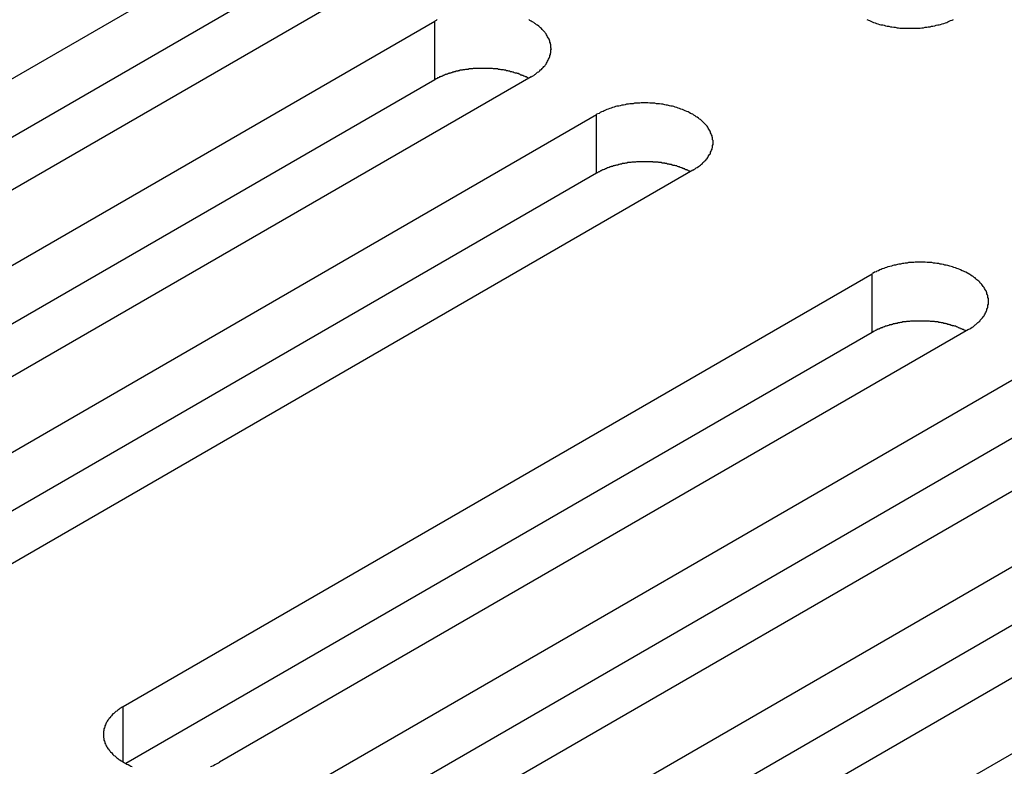
# Model space of a CAD drawing. Extents: x -41 to 2100, y 0 to 1485.
# Drawn here: x 1399 to 1420, y 1163 to 1179 of the extents above; entities that cross this region are included whole.
import ezdxf

# ---------------------------------------------------------------- set-up
doc = ezdxf.new("R2010")
doc.units = 0
doc.header["$LTSCALE"] = 5
doc.layers.add('VISIBLE__ISO_', color=7, linetype='CONTINUOUS')
doc.layers.add('VISIBLE_NARROW__ISO_', color=7, linetype='CONTINUOUS')

msp = doc.modelspace()

# ---------------------------------------------------------------- linework, layer by layer
at = {"layer": 'VISIBLE__ISO_'}
for p, q in [((1389.078, 1171.658), (1404.741, 1180.7)), ((1404.741, 1179.476), (1389.133, 1170.464)), ((1406.756, 1179.537), (1391.093, 1170.494)), ((1392.46, 1169.705), (1408.123, 1178.748)), ((1410.138, 1177.584), (1394.475, 1168.542)), ((1408.123, 1177.523), (1392.515, 1168.512)), ((1395.842, 1167.752), (1411.505, 1176.795)), ((1411.505, 1175.57), (1395.897, 1166.559)), ((1413.52, 1175.632), (1397.858, 1166.589)), ((1401.606, 1164.425), (1417.268, 1173.467)), ((1417.268, 1172.243), (1401.66, 1163.231)), ((1419.284, 1172.304), (1403.621, 1163.261)), ((1404.988, 1162.472), (1420.65, 1171.515)), ((1420.65, 1170.29), (1405.042, 1161.279)), ((1422.666, 1170.351), (1407.003, 1161.309)), ((1408.37, 1160.519), (1424.033, 1169.562)), ((1424.033, 1168.337), (1408.425, 1159.326)), ((1426.048, 1168.399), (1410.385, 1159.356)), ((1411.752, 1158.567), (1427.415, 1167.609))]:
    msp.add_line(p, q, dxfattribs=at)
for points in [[(1408.17, 1178.78, 0), (1408.15, 1178.76, 0), (1408.12, 1178.75, 0)], [(1410.14, 1177.58, 0), (1410.16, 1177.6, 0), (1410.19, 1177.61, 0), (1410.21, 1177.63, 0), (1410.23, 1177.64, 0), (1410.25, 1177.66, 0), (1410.27, 1177.68, 0), (1410.3, 1177.69, 0), (1410.32, 1177.71, 0), (1410.33, 1177.73, 0), (1410.35, 1177.74, 0), (1410.37, 1177.76, 0), (1410.39, 1177.78, 0), (1410.4, 1177.8, 0), (1410.42, 1177.81, 0), (1410.43, 1177.83, 0), (1410.45, 1177.85, 0), (1410.46, 1177.87, 0), (1410.47, 1177.89, 0), (1410.48, 1177.91, 0), (1410.49, 1177.93, 0), (1410.5, 1177.95, 0), (1410.51, 1177.97, 0), (1410.52, 1177.99, 0), (1410.53, 1178.01, 0), (1410.53, 1178.03, 0), (1410.54, 1178.05, 0), (1410.54, 1178.07, 0), (1410.55, 1178.09, 0), (1410.55, 1178.11, 0), (1410.55, 1178.13, 0), (1410.55, 1178.15, 0), (1410.56, 1178.17, 0), (1410.55, 1178.19, 0), (1410.55, 1178.21, 0), (1410.55, 1178.23, 0), (1410.55, 1178.25, 0), (1410.54, 1178.27, 0), (1410.54, 1178.29, 0), (1410.53, 1178.31, 0), (1410.53, 1178.33, 0), (1410.52, 1178.35, 0), (1410.51, 1178.37, 0), (1410.5, 1178.39, 0), (1410.49, 1178.4, 0), (1410.48, 1178.42, 0), (1410.47, 1178.44, 0), (1410.46, 1178.46, 0), (1410.45, 1178.48, 0), (1410.43, 1178.5, 0), (1410.42, 1178.52, 0), (1410.4, 1178.54, 0), (1410.39, 1178.55, 0), (1410.37, 1178.57, 0), (1410.35, 1178.59, 0), (1410.33, 1178.61, 0), (1410.32, 1178.62, 0), (1410.3, 1178.64, 0), (1410.27, 1178.66, 0), (1410.25, 1178.67, 0), (1410.23, 1178.69, 0), (1410.21, 1178.7, 0), (1410.19, 1178.72, 0), (1410.16, 1178.73, 0), (1410.14, 1178.75, 0), (1410.11, 1178.76, 0), (1410.09, 1178.78, 0)], [(1417.16, 1178.78, 0), (1417.19, 1178.77, 0), (1417.21, 1178.76, 0), (1417.24, 1178.75, 0), (1417.27, 1178.73, 0), (1417.3, 1178.72, 0), (1417.33, 1178.71, 0), (1417.36, 1178.7, 0), (1417.39, 1178.69, 0), (1417.42, 1178.68, 0), (1417.45, 1178.67, 0), (1417.49, 1178.67, 0), (1417.52, 1178.66, 0), (1417.55, 1178.65, 0), (1417.58, 1178.64, 0), (1417.62, 1178.64, 0), (1417.65, 1178.63, 0), (1417.68, 1178.63, 0), (1417.72, 1178.62, 0), (1417.75, 1178.62, 0), (1417.79, 1178.61, 0), (1417.82, 1178.61, 0), (1417.85, 1178.6, 0), (1417.89, 1178.6, 0), (1417.92, 1178.6, 0), (1417.96, 1178.6, 0), (1417.99, 1178.6, 0), (1418.03, 1178.6, 0), (1418.06, 1178.6, 0), (1418.1, 1178.6, 0), (1418.13, 1178.6, 0), (1418.17, 1178.6, 0), (1418.2, 1178.6, 0), (1418.24, 1178.6, 0), (1418.27, 1178.6, 0), (1418.31, 1178.61, 0), (1418.34, 1178.61, 0), (1418.38, 1178.62, 0), (1418.41, 1178.62, 0), (1418.44, 1178.63, 0), (1418.48, 1178.63, 0), (1418.51, 1178.64, 0), (1418.54, 1178.64, 0), (1418.58, 1178.65, 0), (1418.61, 1178.66, 0), (1418.64, 1178.67, 0), (1418.67, 1178.67, 0), (1418.7, 1178.68, 0), (1418.73, 1178.69, 0), (1418.77, 1178.7, 0), (1418.8, 1178.71, 0), (1418.83, 1178.72, 0), (1418.85, 1178.73, 0), (1418.88, 1178.75, 0), (1418.91, 1178.76, 0), (1418.94, 1178.77, 0), (1418.97, 1178.78, 0)], [(1410.08, 1177.55, 0), (1410.07, 1177.56, 0), (1410.06, 1177.57, 0), (1410.05, 1177.57, 0), (1410.03, 1177.58, 0), (1410.02, 1177.58, 0), (1410.01, 1177.59, 0), (1409.99, 1177.6, 0), (1409.98, 1177.6, 0), (1409.97, 1177.61, 0), (1409.95, 1177.61, 0), (1409.94, 1177.62, 0), (1409.92, 1177.62, 0), (1409.91, 1177.63, 0), (1409.9, 1177.64, 0), (1409.88, 1177.64, 0), (1409.87, 1177.65, 0), (1409.85, 1177.65, 0), (1409.84, 1177.66, 0), (1409.82, 1177.66, 0), (1409.81, 1177.66, 0), (1409.79, 1177.67, 0), (1409.78, 1177.67, 0), (1409.76, 1177.68, 0), (1409.75, 1177.68, 0), (1409.73, 1177.69, 0), (1409.72, 1177.69, 0), (1409.7, 1177.69, 0), (1409.69, 1177.7, 0), (1409.67, 1177.7, 0), (1409.65, 1177.71, 0), (1409.64, 1177.71, 0), (1409.62, 1177.71, 0), (1409.61, 1177.72, 0), (1409.59, 1177.72, 0), (1409.58, 1177.72, 0), (1409.56, 1177.73, 0), (1409.54, 1177.73, 0), (1409.53, 1177.73, 0), (1409.51, 1177.73, 0), (1409.49, 1177.74, 0), (1409.48, 1177.74, 0), (1409.46, 1177.74, 0), (1409.45, 1177.74, 0), (1409.43, 1177.75, 0), (1409.41, 1177.75, 0), (1409.4, 1177.75, 0), (1409.38, 1177.75, 0), (1409.36, 1177.75, 0), (1409.35, 1177.75, 0), (1409.33, 1177.76, 0), (1409.31, 1177.76, 0), (1409.3, 1177.76, 0), (1409.28, 1177.76, 0), (1409.26, 1177.76, 0), (1409.24, 1177.76, 0), (1409.23, 1177.76, 0), (1409.21, 1177.76, 0), (1409.19, 1177.76, 0), (1409.18, 1177.76, 0), (1409.16, 1177.76, 0), (1409.14, 1177.76, 0), (1409.13, 1177.76, 0), (1409.11, 1177.76, 0), (1409.09, 1177.76, 0), (1409.08, 1177.76, 0), (1409.06, 1177.76, 0), (1409.04, 1177.76, 0), (1409.03, 1177.76, 0), (1409.01, 1177.76, 0), (1408.99, 1177.76, 0), (1408.97, 1177.76, 0), (1408.96, 1177.76, 0), (1408.94, 1177.76, 0), (1408.92, 1177.76, 0), (1408.91, 1177.75, 0), (1408.89, 1177.75, 0), (1408.87, 1177.75, 0), (1408.86, 1177.75, 0), (1408.84, 1177.75, 0), (1408.82, 1177.74, 0), (1408.81, 1177.74, 0), (1408.79, 1177.74, 0), (1408.78, 1177.74, 0), (1408.76, 1177.74, 0), (1408.74, 1177.73, 0), (1408.73, 1177.73, 0), (1408.71, 1177.73, 0), (1408.69, 1177.72, 0), (1408.68, 1177.72, 0), (1408.66, 1177.72, 0), (1408.65, 1177.72, 0), (1408.63, 1177.71, 0), (1408.61, 1177.71, 0), (1408.6, 1177.7, 0), (1408.58, 1177.7, 0), (1408.57, 1177.7, 0), (1408.55, 1177.69, 0), (1408.54, 1177.69, 0), (1408.52, 1177.69, 0), (1408.51, 1177.68, 0), (1408.49, 1177.68, 0), (1408.48, 1177.67, 0), (1408.46, 1177.67, 0), (1408.45, 1177.66, 0), (1408.43, 1177.66, 0), (1408.42, 1177.65, 0), (1408.4, 1177.65, 0), (1408.39, 1177.64, 0), (1408.37, 1177.64, 0), (1408.36, 1177.63, 0), (1408.34, 1177.63, 0), (1408.33, 1177.62, 0), (1408.32, 1177.62, 0), (1408.3, 1177.61, 0), (1408.29, 1177.61, 0), (1408.28, 1177.6, 0), (1408.26, 1177.59, 0), (1408.25, 1177.59, 0), (1408.24, 1177.58, 0), (1408.22, 1177.58, 0), (1408.21, 1177.57, 0), (1408.2, 1177.56, 0), (1408.18, 1177.56, 0), (1408.17, 1177.55, 0), (1408.16, 1177.54, 0), (1408.15, 1177.54, 0), (1408.13, 1177.53, 0), (1408.12, 1177.52, 0)], [(1413.52, 1175.63, 0), (1413.54, 1175.65, 0), (1413.57, 1175.66, 0), (1413.59, 1175.68, 0), (1413.61, 1175.69, 0), (1413.64, 1175.71, 0), (1413.66, 1175.72, 0), (1413.68, 1175.74, 0), (1413.7, 1175.76, 0), (1413.72, 1175.77, 0), (1413.73, 1175.79, 0), (1413.75, 1175.81, 0), (1413.77, 1175.83, 0), (1413.79, 1175.84, 0), (1413.8, 1175.86, 0), (1413.82, 1175.88, 0), (1413.83, 1175.9, 0), (1413.84, 1175.92, 0), (1413.85, 1175.94, 0), (1413.87, 1175.96, 0), (1413.88, 1175.97, 0), (1413.89, 1175.99, 0), (1413.89, 1176.01, 0), (1413.9, 1176.03, 0), (1413.91, 1176.05, 0), (1413.92, 1176.07, 0), (1413.92, 1176.09, 0), (1413.93, 1176.11, 0), (1413.93, 1176.13, 0), (1413.93, 1176.15, 0), (1413.94, 1176.17, 0), (1413.94, 1176.19, 0), (1413.94, 1176.21, 0), (1413.94, 1176.23, 0), (1413.94, 1176.25, 0), (1413.93, 1176.27, 0), (1413.93, 1176.29, 0), (1413.93, 1176.31, 0), (1413.92, 1176.33, 0), (1413.92, 1176.35, 0), (1413.91, 1176.37, 0), (1413.9, 1176.39, 0), (1413.89, 1176.41, 0), (1413.89, 1176.43, 0), (1413.88, 1176.45, 0), (1413.87, 1176.47, 0), (1413.85, 1176.49, 0), (1413.84, 1176.51, 0), (1413.83, 1176.53, 0), (1413.82, 1176.55, 0), (1413.8, 1176.57, 0), (1413.79, 1176.58, 0), (1413.77, 1176.6, 0), (1413.75, 1176.62, 0), (1413.73, 1176.64, 0), (1413.72, 1176.65, 0), (1413.7, 1176.67, 0), (1413.68, 1176.69, 0), (1413.66, 1176.7, 0), (1413.64, 1176.72, 0), (1413.61, 1176.74, 0), (1413.59, 1176.75, 0), (1413.57, 1176.77, 0), (1413.54, 1176.78, 0), (1413.52, 1176.8, 0), (1413.49, 1176.81, 0), (1413.47, 1176.82, 0), (1413.44, 1176.84, 0), (1413.42, 1176.85, 0), (1413.39, 1176.86, 0), (1413.36, 1176.87, 0), (1413.33, 1176.89, 0), (1413.3, 1176.9, 0), (1413.27, 1176.91, 0), (1413.24, 1176.92, 0), (1413.21, 1176.93, 0), (1413.18, 1176.94, 0), (1413.15, 1176.95, 0), (1413.12, 1176.96, 0), (1413.09, 1176.97, 0), (1413.06, 1176.97, 0), (1413.03, 1176.98, 0), (1412.99, 1176.99, 0), (1412.96, 1176.99, 0), (1412.93, 1177, 0), (1412.89, 1177.01, 0), (1412.86, 1177.01, 0), (1412.82, 1177.02, 0), (1412.79, 1177.02, 0), (1412.76, 1177.02, 0), (1412.72, 1177.03, 0), (1412.69, 1177.03, 0), (1412.65, 1177.03, 0), (1412.62, 1177.03, 0), (1412.58, 1177.04, 0), (1412.55, 1177.04, 0), (1412.51, 1177.04, 0), (1412.48, 1177.04, 0), (1412.44, 1177.04, 0), (1412.41, 1177.03, 0), (1412.37, 1177.03, 0), (1412.34, 1177.03, 0), (1412.3, 1177.03, 0), (1412.27, 1177.02, 0), (1412.23, 1177.02, 0), (1412.2, 1177.02, 0), (1412.17, 1177.01, 0), (1412.13, 1177.01, 0), (1412.1, 1177, 0), (1412.07, 1176.99, 0), (1412.03, 1176.99, 0), (1412, 1176.98, 0), (1411.97, 1176.97, 0), (1411.93, 1176.97, 0), (1411.9, 1176.96, 0), (1411.87, 1176.95, 0), (1411.84, 1176.94, 0), (1411.81, 1176.93, 0), (1411.78, 1176.92, 0), (1411.75, 1176.91, 0), (1411.72, 1176.9, 0), (1411.69, 1176.89, 0), (1411.66, 1176.87, 0), (1411.64, 1176.86, 0), (1411.61, 1176.85, 0), (1411.58, 1176.84, 0), (1411.56, 1176.82, 0), (1411.53, 1176.81, 0), (1411.5, 1176.8, 0)], [(1413.47, 1175.6, 0), (1413.45, 1175.61, 0), (1413.44, 1175.61, 0), (1413.43, 1175.62, 0), (1413.41, 1175.63, 0), (1413.4, 1175.63, 0), (1413.39, 1175.64, 0), (1413.37, 1175.64, 0), (1413.36, 1175.65, 0), (1413.35, 1175.66, 0), (1413.33, 1175.66, 0), (1413.32, 1175.67, 0), (1413.31, 1175.67, 0), (1413.29, 1175.68, 0), (1413.28, 1175.68, 0), (1413.26, 1175.69, 0), (1413.25, 1175.69, 0), (1413.23, 1175.7, 0), (1413.22, 1175.7, 0), (1413.2, 1175.71, 0), (1413.19, 1175.71, 0), (1413.18, 1175.72, 0), (1413.16, 1175.72, 0), (1413.14, 1175.73, 0), (1413.13, 1175.73, 0), (1413.11, 1175.73, 0), (1413.1, 1175.74, 0), (1413.08, 1175.74, 0), (1413.07, 1175.75, 0), (1413.05, 1175.75, 0), (1413.04, 1175.75, 0), (1413.02, 1175.76, 0), (1413.01, 1175.76, 0), (1412.99, 1175.76, 0), (1412.97, 1175.77, 0), (1412.96, 1175.77, 0), (1412.94, 1175.77, 0), (1412.93, 1175.78, 0), (1412.91, 1175.78, 0), (1412.89, 1175.78, 0), (1412.88, 1175.78, 0), (1412.86, 1175.79, 0), (1412.84, 1175.79, 0), (1412.83, 1175.79, 0), (1412.81, 1175.79, 0), (1412.79, 1175.8, 0), (1412.78, 1175.8, 0), (1412.76, 1175.8, 0), (1412.74, 1175.8, 0), (1412.73, 1175.8, 0), (1412.71, 1175.8, 0), (1412.69, 1175.8, 0), (1412.68, 1175.81, 0), (1412.66, 1175.81, 0), (1412.64, 1175.81, 0), (1412.63, 1175.81, 0), (1412.61, 1175.81, 0), (1412.59, 1175.81, 0), (1412.58, 1175.81, 0), (1412.56, 1175.81, 0), (1412.54, 1175.81, 0), (1412.53, 1175.81, 0), (1412.51, 1175.81, 0), (1412.49, 1175.81, 0), (1412.47, 1175.81, 0), (1412.46, 1175.81, 0), (1412.44, 1175.81, 0), (1412.42, 1175.81, 0), (1412.41, 1175.81, 0), (1412.39, 1175.81, 0), (1412.37, 1175.81, 0), (1412.36, 1175.81, 0), (1412.34, 1175.81, 0), (1412.32, 1175.8, 0), (1412.31, 1175.8, 0), (1412.29, 1175.8, 0), (1412.27, 1175.8, 0), (1412.26, 1175.8, 0), (1412.24, 1175.8, 0), (1412.22, 1175.79, 0), (1412.21, 1175.79, 0), (1412.19, 1175.79, 0), (1412.17, 1175.79, 0), (1412.16, 1175.79, 0), (1412.14, 1175.78, 0), (1412.12, 1175.78, 0), (1412.11, 1175.78, 0), (1412.09, 1175.77, 0), (1412.08, 1175.77, 0), (1412.06, 1175.77, 0), (1412.04, 1175.77, 0), (1412.03, 1175.76, 0), (1412.01, 1175.76, 0), (1412, 1175.76, 0), (1411.98, 1175.75, 0), (1411.97, 1175.75, 0), (1411.95, 1175.74, 0), (1411.93, 1175.74, 0), (1411.92, 1175.74, 0), (1411.9, 1175.73, 0), (1411.89, 1175.73, 0), (1411.87, 1175.72, 0), (1411.86, 1175.72, 0), (1411.84, 1175.71, 0), (1411.83, 1175.71, 0), (1411.81, 1175.71, 0), (1411.8, 1175.7, 0), (1411.78, 1175.7, 0), (1411.77, 1175.69, 0), (1411.76, 1175.69, 0), (1411.74, 1175.68, 0), (1411.73, 1175.68, 0), (1411.71, 1175.67, 0), (1411.7, 1175.66, 0), (1411.69, 1175.66, 0), (1411.67, 1175.65, 0), (1411.66, 1175.65, 0), (1411.64, 1175.64, 0), (1411.63, 1175.64, 0), (1411.62, 1175.63, 0), (1411.6, 1175.62, 0), (1411.59, 1175.62, 0), (1411.58, 1175.61, 0), (1411.57, 1175.6, 0), (1411.55, 1175.6, 0), (1411.54, 1175.59, 0), (1411.53, 1175.58, 0), (1411.52, 1175.58, 0), (1411.5, 1175.57, 0)], [(1419.28, 1172.3, 0), (1419.31, 1172.32, 0), (1419.33, 1172.33, 0), (1419.36, 1172.35, 0), (1419.38, 1172.36, 0), (1419.4, 1172.38, 0), (1419.42, 1172.4, 0), (1419.44, 1172.41, 0), (1419.46, 1172.43, 0), (1419.48, 1172.45, 0), (1419.5, 1172.46, 0), (1419.52, 1172.48, 0), (1419.53, 1172.5, 0), (1419.55, 1172.52, 0), (1419.56, 1172.53, 0), (1419.58, 1172.55, 0), (1419.59, 1172.57, 0), (1419.61, 1172.59, 0), (1419.62, 1172.61, 0), (1419.63, 1172.63, 0), (1419.64, 1172.65, 0), (1419.65, 1172.67, 0), (1419.66, 1172.69, 0), (1419.67, 1172.71, 0), (1419.67, 1172.73, 0), (1419.68, 1172.75, 0), (1419.69, 1172.76, 0), (1419.69, 1172.78, 0), (1419.69, 1172.81, 0), (1419.7, 1172.83, 0), (1419.7, 1172.85, 0), (1419.7, 1172.87, 0), (1419.7, 1172.89, 0), (1419.7, 1172.91, 0), (1419.7, 1172.93, 0), (1419.7, 1172.95, 0), (1419.69, 1172.97, 0), (1419.69, 1172.99, 0), (1419.69, 1173.01, 0), (1419.68, 1173.03, 0), (1419.67, 1173.05, 0), (1419.67, 1173.07, 0), (1419.66, 1173.09, 0), (1419.65, 1173.11, 0), (1419.64, 1173.12, 0), (1419.63, 1173.14, 0), (1419.62, 1173.16, 0), (1419.61, 1173.18, 0), (1419.59, 1173.2, 0), (1419.58, 1173.22, 0), (1419.56, 1173.24, 0), (1419.55, 1173.26, 0), (1419.53, 1173.27, 0), (1419.52, 1173.29, 0), (1419.5, 1173.31, 0), (1419.48, 1173.33, 0), (1419.46, 1173.34, 0), (1419.44, 1173.36, 0), (1419.42, 1173.38, 0), (1419.4, 1173.39, 0), (1419.38, 1173.41, 0), (1419.36, 1173.42, 0), (1419.33, 1173.44, 0), (1419.31, 1173.45, 0), (1419.28, 1173.47, 0), (1419.26, 1173.48, 0), (1419.23, 1173.5, 0), (1419.21, 1173.51, 0), (1419.18, 1173.52, 0), (1419.15, 1173.53, 0), (1419.12, 1173.55, 0), (1419.1, 1173.56, 0), (1419.07, 1173.57, 0), (1419.04, 1173.58, 0), (1419.01, 1173.59, 0), (1418.98, 1173.6, 0), (1418.95, 1173.61, 0), (1418.92, 1173.62, 0), (1418.89, 1173.63, 0), (1418.85, 1173.64, 0), (1418.82, 1173.65, 0), (1418.79, 1173.65, 0), (1418.76, 1173.66, 0), (1418.72, 1173.67, 0), (1418.69, 1173.67, 0), (1418.66, 1173.68, 0), (1418.62, 1173.68, 0), (1418.59, 1173.69, 0), (1418.55, 1173.69, 0), (1418.52, 1173.7, 0), (1418.49, 1173.7, 0), (1418.45, 1173.7, 0), (1418.42, 1173.7, 0), (1418.38, 1173.71, 0), (1418.35, 1173.71, 0), (1418.31, 1173.71, 0), (1418.28, 1173.71, 0), (1418.24, 1173.71, 0), (1418.21, 1173.71, 0), (1418.17, 1173.71, 0), (1418.14, 1173.7, 0), (1418.1, 1173.7, 0), (1418.07, 1173.7, 0), (1418.03, 1173.7, 0), (1418, 1173.69, 0), (1417.96, 1173.69, 0), (1417.93, 1173.68, 0), (1417.9, 1173.68, 0), (1417.86, 1173.67, 0), (1417.83, 1173.67, 0), (1417.8, 1173.66, 0), (1417.76, 1173.65, 0), (1417.73, 1173.65, 0), (1417.7, 1173.64, 0), (1417.67, 1173.63, 0), (1417.64, 1173.62, 0), (1417.6, 1173.61, 0), (1417.57, 1173.6, 0), (1417.54, 1173.59, 0), (1417.51, 1173.58, 0), (1417.48, 1173.57, 0), (1417.46, 1173.56, 0), (1417.43, 1173.55, 0), (1417.4, 1173.53, 0), (1417.37, 1173.52, 0), (1417.35, 1173.51, 0), (1417.32, 1173.5, 0), (1417.29, 1173.48, 0), (1417.27, 1173.47, 0)], [(1419.23, 1172.27, 0), (1419.22, 1172.28, 0), (1419.2, 1172.29, 0), (1419.19, 1172.29, 0), (1419.18, 1172.3, 0), (1419.16, 1172.3, 0), (1419.15, 1172.31, 0), (1419.14, 1172.32, 0), (1419.12, 1172.32, 0), (1419.11, 1172.33, 0), (1419.1, 1172.33, 0), (1419.08, 1172.34, 0), (1419.07, 1172.34, 0), (1419.06, 1172.35, 0), (1419.04, 1172.36, 0), (1419.03, 1172.36, 0), (1419.01, 1172.37, 0), (1419, 1172.37, 0), (1418.98, 1172.38, 0), (1418.97, 1172.38, 0), (1418.95, 1172.38, 0), (1418.94, 1172.39, 0), (1418.92, 1172.39, 0), (1418.91, 1172.4, 0), (1418.89, 1172.4, 0), (1418.88, 1172.41, 0), (1418.86, 1172.41, 0), (1418.85, 1172.41, 0), (1418.83, 1172.42, 0), (1418.82, 1172.42, 0), (1418.8, 1172.43, 0), (1418.78, 1172.43, 0), (1418.77, 1172.43, 0), (1418.75, 1172.44, 0), (1418.74, 1172.44, 0), (1418.72, 1172.44, 0), (1418.7, 1172.45, 0), (1418.69, 1172.45, 0), (1418.67, 1172.45, 0), (1418.66, 1172.45, 0), (1418.64, 1172.46, 0), (1418.62, 1172.46, 0), (1418.61, 1172.46, 0), (1418.59, 1172.46, 0), (1418.57, 1172.47, 0), (1418.56, 1172.47, 0), (1418.54, 1172.47, 0), (1418.52, 1172.47, 0), (1418.51, 1172.47, 0), (1418.49, 1172.47, 0), (1418.47, 1172.48, 0), (1418.46, 1172.48, 0), (1418.44, 1172.48, 0), (1418.42, 1172.48, 0), (1418.41, 1172.48, 0), (1418.39, 1172.48, 0), (1418.37, 1172.48, 0), (1418.36, 1172.48, 0), (1418.34, 1172.48, 0), (1418.32, 1172.48, 0), (1418.31, 1172.48, 0), (1418.29, 1172.48, 0), (1418.27, 1172.48, 0), (1418.26, 1172.48, 0), (1418.24, 1172.48, 0), (1418.22, 1172.48, 0), (1418.2, 1172.48, 0), (1418.19, 1172.48, 0), (1418.17, 1172.48, 0), (1418.15, 1172.48, 0), (1418.14, 1172.48, 0), (1418.12, 1172.48, 0), (1418.1, 1172.48, 0), (1418.09, 1172.48, 0), (1418.07, 1172.48, 0), (1418.05, 1172.47, 0), (1418.04, 1172.47, 0), (1418.02, 1172.47, 0), (1418, 1172.47, 0), (1417.99, 1172.47, 0), (1417.97, 1172.46, 0), (1417.95, 1172.46, 0), (1417.94, 1172.46, 0), (1417.92, 1172.46, 0), (1417.9, 1172.46, 0), (1417.89, 1172.45, 0), (1417.87, 1172.45, 0), (1417.86, 1172.45, 0), (1417.84, 1172.44, 0), (1417.82, 1172.44, 0), (1417.81, 1172.44, 0), (1417.79, 1172.43, 0), (1417.78, 1172.43, 0), (1417.76, 1172.43, 0), (1417.74, 1172.42, 0), (1417.73, 1172.42, 0), (1417.71, 1172.42, 0), (1417.7, 1172.41, 0), (1417.68, 1172.41, 0), (1417.67, 1172.4, 0), (1417.65, 1172.4, 0), (1417.64, 1172.4, 0), (1417.62, 1172.39, 0), (1417.61, 1172.39, 0), (1417.59, 1172.38, 0), (1417.58, 1172.38, 0), (1417.56, 1172.37, 0), (1417.55, 1172.37, 0), (1417.53, 1172.36, 0), (1417.52, 1172.36, 0), (1417.5, 1172.35, 0), (1417.49, 1172.35, 0), (1417.48, 1172.34, 0), (1417.46, 1172.34, 0), (1417.45, 1172.33, 0), (1417.44, 1172.33, 0), (1417.42, 1172.32, 0), (1417.41, 1172.31, 0), (1417.39, 1172.31, 0), (1417.38, 1172.3, 0), (1417.37, 1172.3, 0), (1417.36, 1172.29, 0), (1417.34, 1172.28, 0), (1417.33, 1172.28, 0), (1417.32, 1172.27, 0), (1417.3, 1172.26, 0), (1417.29, 1172.26, 0), (1417.28, 1172.25, 0), (1417.27, 1172.24, 0)], [(1401.61, 1164.42, 0), (1401.58, 1164.41, 0), (1401.56, 1164.4, 0), (1401.53, 1164.38, 0), (1401.51, 1164.36, 0), (1401.49, 1164.35, 0), (1401.47, 1164.33, 0), (1401.45, 1164.32, 0), (1401.43, 1164.3, 0), (1401.41, 1164.28, 0), (1401.39, 1164.27, 0), (1401.37, 1164.25, 0), (1401.36, 1164.23, 0), (1401.34, 1164.21, 0), (1401.33, 1164.19, 0), (1401.31, 1164.18, 0), (1401.3, 1164.16, 0), (1401.28, 1164.14, 0), (1401.27, 1164.12, 0), (1401.26, 1164.1, 0), (1401.25, 1164.08, 0), (1401.24, 1164.06, 0), (1401.23, 1164.04, 0), (1401.22, 1164.02, 0), (1401.22, 1164, 0), (1401.21, 1163.98, 0), (1401.2, 1163.96, 0), (1401.2, 1163.94, 0), (1401.2, 1163.92, 0), (1401.19, 1163.9, 0), (1401.19, 1163.88, 0), (1401.19, 1163.86, 0), (1401.19, 1163.84, 0), (1401.19, 1163.82, 0), (1401.19, 1163.8, 0), (1401.19, 1163.78, 0), (1401.2, 1163.76, 0), (1401.2, 1163.74, 0), (1401.2, 1163.72, 0), (1401.21, 1163.7, 0), (1401.22, 1163.68, 0), (1401.22, 1163.66, 0), (1401.23, 1163.64, 0), (1401.24, 1163.62, 0), (1401.25, 1163.6, 0), (1401.26, 1163.58, 0), (1401.27, 1163.57, 0), (1401.28, 1163.55, 0), (1401.3, 1163.53, 0), (1401.31, 1163.51, 0), (1401.33, 1163.49, 0), (1401.34, 1163.47, 0), (1401.36, 1163.46, 0), (1401.37, 1163.44, 0), (1401.39, 1163.42, 0), (1401.41, 1163.4, 0), (1401.43, 1163.39, 0), (1401.45, 1163.37, 0), (1401.47, 1163.35, 0), (1401.49, 1163.34, 0), (1401.51, 1163.32, 0), (1401.53, 1163.31, 0), (1401.56, 1163.29, 0), (1401.58, 1163.28, 0), (1401.61, 1163.26, 0), (1401.63, 1163.25, 0), (1401.66, 1163.23, 0), (1401.68, 1163.22, 0), (1401.71, 1163.21, 0), (1401.74, 1163.19, 0), (1401.76, 1163.18, 0), (1401.79, 1163.17, 0)], [(1403.43, 1163.17, 0), (1403.46, 1163.18, 0), (1403.49, 1163.19, 0), (1403.52, 1163.21, 0), (1403.54, 1163.22, 0), (1403.57, 1163.23, 0), (1403.6, 1163.25, 0), (1403.62, 1163.26, 0)]]:
    msp.add_polyline3d(points, dxfattribs=at)
at = {"layer": 'VISIBLE_NARROW__ISO_'}
for p, q in [((1408.123, 1177.523), (1408.123, 1178.748)), ((1411.505, 1175.57), (1411.505, 1176.795)), ((1417.268, 1172.243), (1417.268, 1173.467)), ((1401.606, 1163.261), (1401.606, 1164.425))]:
    msp.add_line(p, q, dxfattribs=at)

doc.saveas('drawing.dxf')
